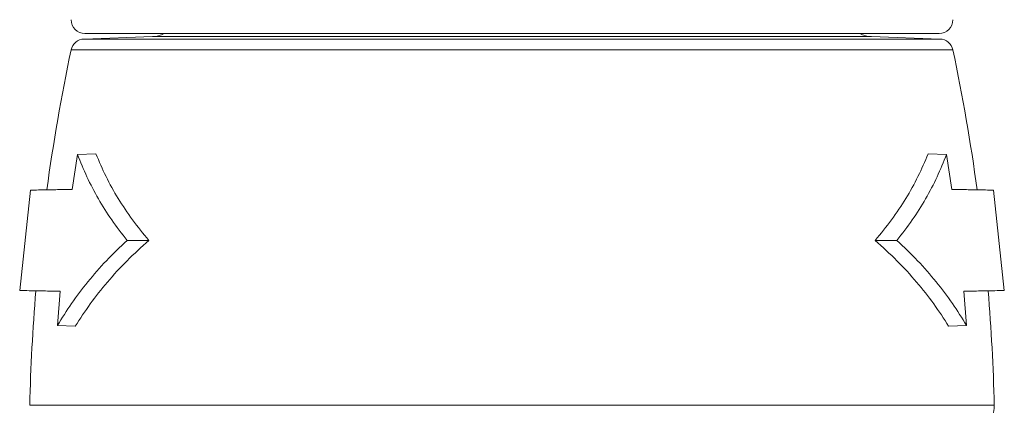
# Model space of a CAD drawing. Units: millimetres. Extents: x -849 to 1242, y -1140 to 1421.
# Drawn here: x 130 to 166, y -77 to -63 of the extents above; entities that cross this region are included whole.
import ezdxf

# ---------------------------------------------------------------- set-up
doc = ezdxf.new("R2010")
doc.units = ezdxf.units.MM

msp = doc.modelspace()

# ---------------------------------------------------------------- linework, layer by layer
at = {"color": 7, "linetype": 'Continuous', "lineweight": 0}
for p, q in [((134.698, -63.162), (132.217, -63.249)), ((132.245, -63.049), (163.245, -63.049)), ((163.273, -63.249), (160.792, -63.162)), ((131.977, -67.435), (131.779, -68.699)), ((132.645, -67.41), (131.977, -67.435)), ((162.845, -67.41), (163.512, -67.435)), ((163.512, -67.435), (163.711, -68.699)), ((130.273, -68.725), (129.878, -72.365)), ((165.217, -68.725), (165.611, -72.365)), ((134.565, -70.549), (133.774, -70.549)), ((160.925, -70.549), (161.716, -70.549)), ((131.345, -72.39), (131.247, -73.635)), ((164.145, -72.39), (164.243, -73.635)), ((131.897, -73.659), (131.247, -73.635)), ((163.592, -73.659), (164.243, -73.635))]:
    msp.add_line(p, q, dxfattribs=at)
at = {"color": 8, "linetype": 'Continuous', "lineweight": 0}
for p, q in [((134.698, -63.162), (160.792, -63.162)), ((132.217, -63.249), (163.273, -63.249)), ((131.745, -63.645), (163.745, -63.645)), ((130.245, -76.525), (165.245, -76.525))]:
    msp.add_line(p, q, dxfattribs=at)
at = {"color": 7, "linetype": 'Continuous', "lineweight": 0}
for centre, radius, start, end in [((132.245, -62.549), 0.5, 180, 270), ((163.245, -62.549), 0.5, 270, 0), ((134.663, -62.163), 1, 272, 297.6198), ((160.827, -62.163), 1, 242.3802, 268), ((132.234, -63.748), 0.5, 92, 168.0429), ((163.256, -63.748), 0.5, 11.9571, 88), ((200.226, -78.147), 70, 168.0429, 172.25612), ((95.264, -78.147), 70, 7.74611, 11.9571), ((200.226, -78.147), 70, 175.27008, 178.6724), ((95.264, -78.147), 70, 1.3276, 4.72992), ((164.245, -76.549), 1, 270, 1.3276)]:
    msp.add_arc(centre, radius, start, end, dxfattribs=at)
for points, knots in [([(133.774, -70.549), (133.583, -70.302), (133.203, -69.81), (132.723, -69.039), (132.304, -68.248), (132.086, -67.706), (131.977, -67.435)], [0, 0, 0, 0, 0.2481702, 0.4963486, 0.7481736, 1, 1, 1, 1]), ([(134.565, -70.549), (134.361, -70.302), (133.955, -69.809), (133.442, -69.032), (132.994, -68.234), (132.761, -67.685), (132.645, -67.41)], [0, 0, 0, 0, 0.247926, 0.495868, 0.74793, 1, 1, 1, 1]), ([(160.925, -70.549), (161.128, -70.302), (161.535, -69.809), (162.048, -69.032), (162.496, -68.234), (162.729, -67.685), (162.845, -67.41)], [0, 0, 0, 0, 0.247926, 0.495868, 0.74793, 1, 1, 1, 1]), ([(161.716, -70.549), (161.906, -70.302), (162.287, -69.81), (162.767, -69.039), (163.186, -68.248), (163.404, -67.706), (163.512, -67.435)], [0, 0, 0, 0, 0.2481702, 0.4963486, 0.7481736, 1, 1, 1, 1]), ([(131.779, -68.699), (131.571, -68.703), (131.156, -68.71), (130.709, -68.718), (130.39, -68.723), (130.312, -68.725), (130.273, -68.725)], [0, 0, 0, 0, 0.245472, 0.490949, 0.745475, 1, 1, 1, 1]), ([(163.711, -68.699), (163.919, -68.703), (164.334, -68.71), (164.781, -68.718), (165.1, -68.723), (165.178, -68.725), (165.217, -68.725)], [0, 0, 0, 0, 0.245472, 0.490949, 0.745475, 1, 1, 1, 1]), ([(131.247, -73.635), (131.414, -73.366), (131.749, -72.828), (132.346, -72.044), (133.011, -71.279), (133.519, -70.792), (133.774, -70.549)], [0, 0, 0, 0, 0.248191, 0.496374, 0.748195, 1, 1, 1, 1]), ([(131.897, -73.659), (132.073, -73.387), (132.425, -72.842), (133.055, -72.051), (133.757, -71.28), (134.295, -70.792), (134.565, -70.549)], [0, 0, 0, 0, 0.247964, 0.495914, 0.747963, 1, 1, 1, 1]), ([(163.592, -73.659), (163.417, -73.387), (163.065, -72.842), (162.435, -72.051), (161.733, -71.28), (161.194, -70.792), (160.925, -70.549)], [0, 0, 0, 0, 0.247964, 0.495914, 0.747963, 1, 1, 1, 1]), ([(164.243, -73.635), (164.075, -73.366), (163.741, -72.828), (163.143, -72.044), (162.479, -71.279), (161.971, -70.792), (161.716, -70.549)], [0, 0, 0, 0, 0.248191, 0.496374, 0.748195, 1, 1, 1, 1]), ([(129.878, -72.365), (129.915, -72.365), (129.987, -72.367), (130.286, -72.372), (130.718, -72.38), (131.136, -72.387), (131.345, -72.39)], [0, 0, 0, 0, 0.2457187, 0.4914395, 0.7457204, 1, 1, 1, 1]), ([(165.611, -72.365), (165.575, -72.365), (165.503, -72.367), (165.204, -72.372), (164.772, -72.38), (164.354, -72.387), (164.145, -72.39)], [0, 0, 0, 0, 0.2457187, 0.4914395, 0.7457204, 1, 1, 1, 1])]:
    msp.add_open_spline(points, degree=3, knots=knots, dxfattribs=at)

doc.saveas('drawing.dxf')
